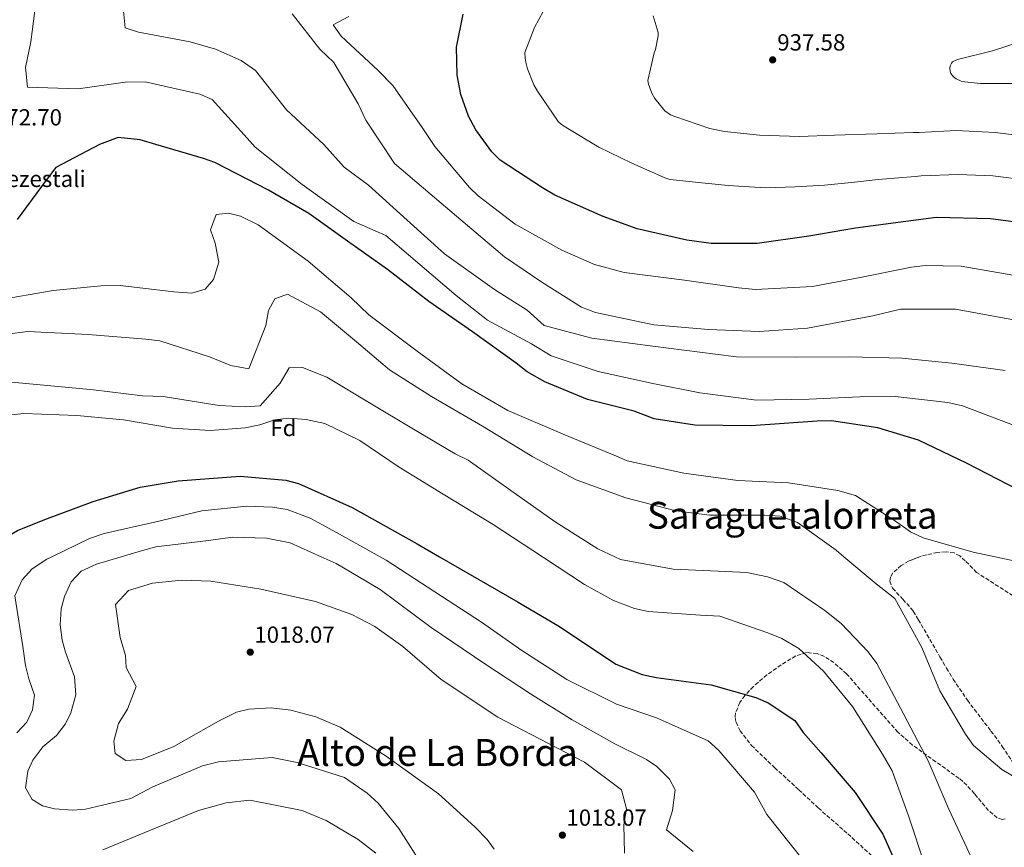
# Model space of a CAD drawing. Units: metres. Extents: x 630842 to 634293, y 4755130 to 4757506.
# Drawn here: x 631550 to 631972, y 4756043 to 4756398 of the extents above; entities that cross this region are included whole.
import ezdxf
from ezdxf.enums import TextEntityAlignment as Align

# ---------------------------------------------------------------- set-up
doc = ezdxf.new("R2010")
doc.units = ezdxf.units.M
doc.header["$MEASUREMENT"] = 0
doc.linetypes.add('DGN Style 3', pattern=[2.435891, 1.739922, -0.695969])
for name, color, linetype, lineweight in [('Cauce lineal', 142, 'Continuous', 13), ('Cota de punto acotado terreno', 7, 'Continuous', 0), ('Curva de nivel directora', 30, 'Continuous', 30), ('Curva de nivel intermedia', 30, 'Continuous', 0), ('Descripción de puntual rústico', 7, 'Continuous', 0), ('Etiqueta de zona arbolada', 92, 'Continuous', 0), ('Punto acotado terreno (símbolo)', 7, 'Continuous', 0), ('Texto de Área (paraje) menor', 7, 'Continuous', 0), ('Zona arbolada', 92, 'DGN Style 3', 0)]:
    doc.layers.add(name, color=color, linetype=linetype, lineweight=lineweight)
doc.styles.add('Style-Arial', font='arial.ttf')

# ---------------------------------------------------------------- blocks, each defined once
blk = doc.blocks.new('5PATER')
at = {"layer": 'Cauce lineal', "linetype": 'Continuous', "lineweight": 0}
h = blk.add_hatch(color=51, dxfattribs=at)
edge = h.paths.add_edge_path()
edge.add_ellipse((0, 0), major_axis=(-0.11, -0.111), ratio=0.999422, start_angle=0, end_angle=360)

msp = doc.modelspace()

# ---------------------------------------------------------------- linework, layer by layer
at = {"layer": 'Curva de nivel directora', "color": 30, "linetype": 'Continuous', "lineweight": 30, "flags": 128}
for points, elevation in [([(631989.89, 4756308.94), (631965.76, 4756312.13), (631942.49, 4756312.66), (631929.43, 4756311.02), (631907.85, 4756308.12), (631887.88, 4756304.72), (631865.77, 4756301.54), (631845.98, 4756301.62), (631835.53, 4756302.99), (631814.3, 4756307.85), (631799.75, 4756313.12), (631778.95, 4756322.27), (631773.8, 4756325.36), (631755.62, 4756337.24), (631752.06, 4756340.9), (631745.16, 4756350.36), (631742.09, 4756356.17), (631738.67, 4756365.45), (631737.14, 4756373.7), (631736.87, 4756385.72), (631739.75, 4756399.95)], 950), ([(631821.59, 4756226.45), (631812.96, 4756229.73), (631793.07, 4756234.62), (631774.72, 4756242.21), (631767.14, 4756246.58), (631762.51, 4756250.22), (631743.76, 4756263.69), (631725.01, 4756276.62), (631707.32, 4756290.38), (631690.21, 4756302.55), (631673.63, 4756314.47), (631656.29, 4756324.49), (631633.3, 4756336.26), (631628.45, 4756338.02), (631608, 4756343.97), (631601.27, 4756345.95), (631591.89, 4756347.07), (631583.94, 4756343.95), (631565.19, 4756334.16), (631561.04, 4756328.72), (631548.59, 4756311.87)], 975), ([(632088.97, 4756167.23), (632086.71, 4756169.99), (632081.84, 4756172.55), (632060.72, 4756184.1), (632052.38, 4756186.58), (632042.23, 4756186.34), (632016.01, 4756187.35), (631992.15, 4756190.27), (631984.34, 4756192.77), (631977.86, 4756195.83), (631955.41, 4756207.34), (631934.87, 4756217.29), (631917.37, 4756222.5), (631897.52, 4756225.52), (631891.38, 4756225.38), (631863.09, 4756223.4), (631839.03, 4756223.64), (631821.59, 4756226.45)], 975), ([(631531.02, 4756167.23), (631535.11, 4756170.66), (631543.86, 4756175.63), (631548.83, 4756178.45), (631560.48, 4756183.27), (631581.15, 4756190.96), (631601.33, 4756197.03), (631617.57, 4756199.81), (631644.25, 4756201.76), (631663.81, 4756200.07), (631669.19, 4756198.59), (631692.14, 4756188.43), (631720.03, 4756172.76), (631729.54, 4756167.23)], 1000), ([(631729.54, 4756167.23), (631741.7, 4756160.16), (631763.37, 4756147.83), (631780.99, 4756137.28)], 1000), ([(631780.99, 4756137.28), (631805.14, 4756121.26), (631816.47, 4756116.71), (631822.38, 4756115.51), (631845.98, 4756112.31), (631865.08, 4756106.86), (631870.48, 4756104.58), (631881.88, 4756097.09), (631885.47, 4756091.83), (631893.15, 4756083.18), (631907.71, 4756066.14), (631919.62, 4756048.24), (631923.84, 4756038.72)], 1000)]:
    msp.add_lwpolyline(points, dxfattribs=dict(at, elevation=elevation))
at = {"layer": 'Curva de nivel intermedia', "color": 30, "linetype": 'Continuous', "lineweight": 0, "flags": 128}
for points, elevation in [([(631797.58, 4756246.66), (631777.44, 4756253.45), (631768.95, 4756258.51), (631750.19, 4756268.63), (631736.8, 4756279.32), (631721.2, 4756292.49), (631706.64, 4756304.94), (631692.84, 4756310.95), (631670.81, 4756326.88), (631650.54, 4756342.92), (631647.23, 4756346.71), (631632.19, 4756363.36), (631626.83, 4756365.58), (631603.51, 4756370.92), (631594.89, 4756370.72), (631574.82, 4756367.85), (631552.98, 4756368.63), (631552.14, 4756376.99), (631554.54, 4756388.08), (631557.34, 4756410.3)], 970), ([(631982.62, 4756328.63), (631966.65, 4756330.61), (631951.88, 4756331.21), (631936, 4756330.59), (631933.37, 4756330.35), (631917.63, 4756329.06), (631906.14, 4756327.77), (631894.63, 4756326.64), (631881.97, 4756325.91), (631869.3, 4756325.36), (631853.31, 4756326.38), (631837.89, 4756328), (631828.39, 4756329.07), (631826.84, 4756329.44), (631811.97, 4756336.01), (631797.88, 4756342.9), (631784.58, 4756350.91), (631781.91, 4756352.61), (631780.44, 4756353.83), (631771.57, 4756366.93), (631770.03, 4756369.66), (631767.27, 4756376.46), (631766.55, 4756379.27), (631766.25, 4756381.02), (631766.17, 4756383.5), (631770.25, 4756394.23), (631777.68, 4756408.09)], 945), ([(631594.22, 4756401.12), (631594.87, 4756394.05), (631600.63, 4756392.17), (631622.71, 4756388), (631633.66, 4756384.87), (631644.64, 4756379.97), (631650.7, 4756375.76), (631663.98, 4756358.83), (631680.06, 4756344.05), (631688.76, 4756334.22), (631699.12, 4756326.52), (631715.72, 4756311.57), (631731.67, 4756297.13), (631753.17, 4756281.89), (631767.17, 4756272.94), (631774.51, 4756266.4), (631794.94, 4756260.91), (631821.03, 4756257.48), (631847.85, 4756254.15), (631856.82, 4756252.91), (631882.76, 4756252.86), (631905.23, 4756252.97), (631927.71, 4756252.36), (631949.19, 4756250.19), (631971.97, 4756247.17)], 965), ([(631666.53, 4756399.99), (631678.31, 4756384.95), (631684.32, 4756379.21), (631694.8, 4756361.41), (631698.1, 4756354.4), (631710.37, 4756335.83), (631725.63, 4756322.83), (631750, 4756302.11), (631757.5, 4756295.8), (631773.38, 4756285.05), (631790.39, 4756274.28), (631796.41, 4756272), (631821.5, 4756266.62), (631844.9, 4756264.66), (631866.59, 4756263.79), (631887.34, 4756265.31), (631915.25, 4756270.54), (631927.18, 4756273.39), (631950.7, 4756273.37), (631974.89, 4756269.01)], 960), ([(631975.31, 4756288.05), (631953.07, 4756291.89), (631937.76, 4756292.18), (631931.82, 4756291.48), (631909.93, 4756287.03), (631889.4, 4756283.1), (631864.94, 4756281.89), (631857.68, 4756282.53), (631834.57, 4756285.79), (631808.8, 4756289.14), (631796.07, 4756292.55), (631782.08, 4756298.68), (631762.09, 4756309.82), (631746.19, 4756321.94), (631742.48, 4756325.56), (631727.58, 4756343.09), (631722.15, 4756351.35), (631709.58, 4756369.34), (631703.31, 4756375.8), (631687.43, 4756390.42), (631684.01, 4756395.25), (631690.7, 4756398.87)], 955), ([(631984.8, 4756347.07), (631967.65, 4756349.09), (631950.96, 4756350), (631935.07, 4756349.22), (631932.75, 4756349.11), (631916.95, 4756348.59), (631898.92, 4756347.95), (631883.87, 4756347.42), (631866.78, 4756347.94), (631851.68, 4756349.63), (631845.5, 4756350.84), (631830.48, 4756355.95), (631828.64, 4756356.79), (631826.18, 4756358.49), (631821.92, 4756363.79), (631820.61, 4756366.08), (631819.18, 4756369.88), (631818.83, 4756371.44), (631821.57, 4756383.3), (631822.1, 4756384.76), (631823.25, 4756390.59), (631823.28, 4756391.97), (631821.2, 4756399.2)], 940), ([(631980.38, 4756370.13), (631961.49, 4756370.17), (631954.73, 4756370.83), (631953.12, 4756371.23), (631950.96, 4756372.15), (631949.88, 4756373.01), (631948.71, 4756374.42), (631948.38, 4756375.42), (631948.28, 4756376.8), (631948.45, 4756377.68), (631948.93, 4756378.82), (631949.45, 4756379.46), (631951.56, 4756380.51), (631966.54, 4756384.12), (631977.59, 4756387.73)], 935), ([(631924.95, 4756182.49), (631907.9, 4756193.45), (631900.28, 4756195.62), (631879.14, 4756198.87), (631857.49, 4756199.87), (631834.26, 4756203.08), (631810.05, 4756208.44), (631805.38, 4756210.31), (631782.61, 4756219.74), (631758.94, 4756229.9), (631739.22, 4756241.33), (631720.05, 4756255.39), (631699.32, 4756270.94), (631691.78, 4756278.26), (631673.3, 4756293.99), (631651.92, 4756309.56), (631644.38, 4756313.3), (631639.2, 4756314.55), (631633.89, 4756314.02), (631631.46, 4756307.48), (631633.53, 4756301.69), (631635.09, 4756293.59), (631632.8, 4756286.17), (631629.23, 4756281.98), (631623.47, 4756280.28), (631615.69, 4756280.86), (631592.83, 4756283.48), (631584.5, 4756283.41), (631564.12, 4756281.45), (631539.13, 4756277.17)], 980), ([(631902.87, 4756167.23), (631899.54, 4756170.04), (631882.96, 4756181.9), (631875.6, 4756184.71), (631868.99, 4756185.08), (631845.27, 4756185.02), (631830.81, 4756186.87), (631809.38, 4756192.5), (631788.21, 4756200.27), (631769.63, 4756210.03), (631747.98, 4756223.3), (631726.1, 4756235.89), (631708.2, 4756247.36), (631694.07, 4756259.4), (631678.67, 4756272.25), (631664.52, 4756279.86), (631658.97, 4756277.8), (631656.27, 4756272.87), (631655.24, 4756266.44), (631647.86, 4756247.79), (631640.17, 4756249.26), (631631.11, 4756253), (631609.69, 4756259.88), (631603.79, 4756260.59), (631579.1, 4756262.52), (631553.17, 4756263.78), (631544.26, 4756262.69)], 985), ([(631804.67, 4756167.23), (631797.5, 4756170.58), (631779.23, 4756182.28), (631759.1, 4756196.36), (631741.86, 4756208.61), (631736.24, 4756211.34), (631717.78, 4756222.35), (631700.35, 4756232.78), (631681.32, 4756244.27), (631670.91, 4756248.34), (631665.16, 4756248.25), (631661.32, 4756241.67), (631652.76, 4756231.97), (631646.33, 4756231.5), (631635.24, 4756232.13), (631611.15, 4756236.01), (631602.32, 4756236.21), (631581.28, 4756238.75), (631553.88, 4756241.34), (631530.87, 4756243.55)], 990), ([(632126.05, 4756167.23), (632122.03, 4756175.82), (632118.78, 4756180.74), (632111.49, 4756189.19), (632105.41, 4756194.45), (632094.34, 4756199.83), (632082.45, 4756201.74), (632056.56, 4756203.48), (632035.71, 4756206.38), (632002.63, 4756212.31), (631992.73, 4756215.54), (631978.55, 4756222.47), (631953.77, 4756231.89), (631947.37, 4756233.43), (631924.92, 4756235.98), (631909.78, 4756235.79), (631887.98, 4756234.81), (631865.43, 4756234.45), (631841.12, 4756237.6), (631820.97, 4756241.48), (631797.58, 4756246.66)], 970), ([(631773.79, 4756167.23), (631752.65, 4756181.13), (631731.17, 4756194.08), (631712.25, 4756205.61), (631695.44, 4756217.03), (631680.45, 4756224.45), (631672.52, 4756226.13), (631665.05, 4756226.68), (631659.07, 4756226.02), (631652.64, 4756223.78), (631646.26, 4756222.46), (631631.39, 4756221.35), (631615.17, 4756222.39), (631594.19, 4756226.02), (631574.21, 4756227.77), (631551.44, 4756228.62), (631533.2, 4756226.67)], 995), ([(631563.49, 4756167.23), (631579.66, 4756175.13), (631585.97, 4756177.25), (631607.45, 4756182.02), (631627.75, 4756186.91), (631647.04, 4756188.96), (631658.04, 4756188.57), (631664.39, 4756187.51), (631674.18, 4756183.75), (631685.44, 4756177.68), (631704.15, 4756167.23)], 1005), ([(631967.74, 4756167.23), (631958.35, 4756169.28), (631936.83, 4756175.39), (631931.49, 4756177.97), (631924.95, 4756182.49)], 980), ([(631678.9, 4756167.23), (631665.56, 4756173.24), (631655.49, 4756175.22), (631640.94, 4756175.62), (631630.58, 4756174.21), (631608.05, 4756171.48), (631602.33, 4756169.98), (631593.17, 4756167.23)], 1010), ([(631548.43, 4756091.74), (631552.75, 4756096.39), (631555.21, 4756101.64), (631556.11, 4756107.94), (631553.69, 4756114.89), (631552.19, 4756120.66), (631551.12, 4756128.77), (631547.64, 4756150.48), (631550.75, 4756157.35), (631555.11, 4756162.05), (631561.34, 4756166.18), (631563.49, 4756167.23)], 1005), ([(631593.17, 4756167.23), (631582.57, 4756164.05), (631576.11, 4756161.12), (631571.79, 4756156.43), (631568.87, 4756150.24), (631567.42, 4756144.93), (631567.1, 4756138.04), (631567.93, 4756131.53), (631569.38, 4756126.29), (631573.12, 4756115.82), (631573.7, 4756108.06), (631571.63, 4756100.37), (631569.36, 4756095.68), (631565.45, 4756090.6), (631559.68, 4756085.79), (631555.3, 4756080.1), (631553.19, 4756075.38), (631552.23, 4756068.14), (631555.08, 4756063.1), (631559.54, 4756060.42), (631564.6, 4756059.13), (631572.5, 4756058.62), (631577.89, 4756058.95), (631597.32, 4756063.66), (631606.71, 4756068.59), (631628.05, 4756077.62), (631634.94, 4756079.35), (631657.85, 4756081.2), (631668.57, 4756078.99), (631688.9, 4756072.57), (631698.67, 4756065.91), (631703.28, 4756061.66), (631712.15, 4756050.67), (631723.51, 4756033.05)], 1010), ([(631838.35, 4756040.88), (631826.9, 4756050.21), (631829.45, 4756058.44), (631830.53, 4756067.37), (631828.22, 4756071.9), (631822.69, 4756077.33), (631818.36, 4756080.29), (631804.75, 4756087.07), (631786.39, 4756097.32), (631768.54, 4756108.47), (631749.07, 4756121.31), (631726, 4756136.89), (631704.2, 4756153.15), (631685.38, 4756164.31), (631678.9, 4756167.23)], 1010), ([(631704.15, 4756167.23), (631706.69, 4756165.81), (631724.76, 4756154.06), (631747.53, 4756139.2), (631764.85, 4756126.99), (631784.18, 4756114.67), (631805.49, 4756104), (631822.62, 4756098.11), (631844.75, 4756088.27), (631849.36, 4756084.19), (631864.55, 4756066.25), (631869.93, 4756056.67), (631885.44, 4756037.17)], 1005), ([(631930.86, 4755972.09), (631934.47, 4755977.94), (631942.95, 4755996.21), (631944.27, 4756002.08), (631943.57, 4756009.68), (631937.76, 4756034.6), (631930.37, 4756056.54), (631923.58, 4756075.39), (631919.46, 4756082.58), (631906.59, 4756102.99), (631894.16, 4756118.13), (631883.55, 4756127.95), (631876.24, 4756132.13), (631870.26, 4756134.61), (631849.76, 4756141.75), (631841.5, 4756142.21), (631819.03, 4756143.71), (631813.2, 4756145.02), (631804.14, 4756148.56), (631791.74, 4756155.4), (631774.2, 4756166.96), (631773.79, 4756167.23)], 995), ([(631957.4, 4756038.49), (631947.91, 4756059.09), (631938.93, 4756079.79), (631927.18, 4756102.35), (631916.95, 4756121.45), (631913.34, 4756126.44), (631901.78, 4756138.66), (631894.73, 4756144.22), (631877.17, 4756156.18), (631870.19, 4756158.67), (631861.25, 4756160.56), (631852.18, 4756160.92), (631829.72, 4756161.89), (631807.11, 4756166.09), (631804.67, 4756167.23)], 990), ([(631972.26, 4755970.43), (631972.39, 4755977.19), (631973.8, 4755982.66), (631980.73, 4756000.06), (631988.02, 4756019.11), (631995.08, 4756039.73), (631992.92, 4756047.62), (631988.81, 4756056.51), (631982.83, 4756066.12), (631977.54, 4756071.95), (631970.6, 4756076.02), (631958.41, 4756086.29), (631954.95, 4756091.13), (631943.97, 4756109.8), (631936.3, 4756128.27), (631924.66, 4756149.35), (631916.67, 4756155.57), (631902.87, 4756167.23)], 985), ([(631980.37, 4756164.47), (631967.74, 4756167.23)], 980), ([(631752.99, 4756041.82), (631749.99, 4756046.06), (631744.8, 4756051.42), (631729.17, 4756065.56), (631706.73, 4756081.8), (631687.03, 4756094.15), (631676.54, 4756098.59), (631665.88, 4756101.52), (631657.52, 4756102.42), (631647.83, 4756101.95), (631642.54, 4756100.62), (631634.9, 4756096.78), (631615.82, 4756085.83), (631601.93, 4756080.36), (631595.13, 4756079.88), (631590.63, 4756082.96), (631590.11, 4756088.14), (631592.11, 4756095.8), (631595.96, 4756101.89), (631599.64, 4756111.56), (631595.3, 4756119.8), (631595.02, 4756124.95), (631592.71, 4756132.58), (631590.7, 4756146.83), (631596.4, 4756152.72), (631606.68, 4756155.94), (631619.01, 4756157.19), (631631.67, 4756156.72), (631653.09, 4756153.42), (631676.53, 4756148.12), (631692.04, 4756142.44), (631701.87, 4756137.35), (631713.86, 4756128.76), (631730.3, 4756114.56), (631754.59, 4756098.48), (631772.4, 4756089.15), (631791.8, 4756079.2), (631807.62, 4756067.24), (631809.7, 4756059.23), (631808.65, 4756052.32), (631808.85, 4756040.13)], 1015), ([(631702.29, 4756040.14), (631694.7, 4756046.08), (631681.06, 4756054.19), (631670.74, 4756058.42), (631648.36, 4756062.9), (631638.2, 4756061.7), (631626.31, 4756058.45), (631605.76, 4756050.08), (631585.34, 4756041.64)], 1005)]:
    msp.add_lwpolyline(points, dxfattribs=dict(at, elevation=elevation))
at = {"layer": 'Zona arbolada', "color": 92, "linetype": 'DGN Style 3', "lineweight": 0}
for points in [[(631977.41, 4756149.2, 981.04), (631959.78, 4756160.5, 981.49), (631954.92, 4756165.51, 978.94), (631952.56, 4756167.59, 977.99), (631950.09, 4756168.89, 977.89), (631946.64, 4756169.36, 978.5), (631942.99, 4756169.12, 979.12), (631935.96, 4756167.49, 980.36), (631930.84, 4756165.44, 981.4), (631927.49, 4756163.55, 982.22), (631923.82, 4756160.31, 983.49), (631922.81, 4756158.56, 984.13), (631922.5, 4756156.78, 984.77), (631923.74, 4756153.71, 986.01), (631928.2, 4756149.01, 988.07), (631932.63, 4756143.9, 989.69), (631934.77, 4756140.29, 990.08), (631938.49, 4756133.9, 989.38), (631944.06, 4756124.28, 986.85), (631946.86, 4756119.51, 985.79), (631949.69, 4756114.79, 985.43), (631955.8, 4756105.75, 985.96), (631965.91, 4756092.53, 987.29), (631970.76, 4756085.95, 987.83), (631975.09, 4756079.31, 988.05)], [(631952.97, 4756167.23, 978.15), (631952.56, 4756167.59, 977.99), (631950.09, 4756168.89, 977.89), (631946.64, 4756169.36, 978.5), (631942.99, 4756169.12, 979.12), (631935.96, 4756167.49, 980.36), (631935.31, 4756167.23, 980.49)], [(631935.31, 4756167.23, 980.49), (631930.84, 4756165.44, 981.4), (631927.49, 4756163.55, 982.22), (631923.82, 4756160.31, 983.49), (631922.81, 4756158.56, 984.13), (631922.5, 4756156.78, 984.77)], [(632044.83, 4756167.23, 973.74), (632032.16, 4756163.41, 976.52), (632024.85, 4756161.19, 978.15), (632017.52, 4756158.96, 979.2), (632001.27, 4756153.47, 979.99), (631984.98, 4756148.38, 980.51), (631982.2, 4756148.08, 980.68), (631977.41, 4756149.2, 981.04), (631959.78, 4756160.5, 981.49), (631954.92, 4756165.51, 978.94), (631952.97, 4756167.23, 978.15)], [(631922.5, 4756156.78, 984.77), (631923.74, 4756153.71, 986.01), (631928.2, 4756149.01, 988.07), (631932.63, 4756143.9, 989.69), (631934.77, 4756140.29, 990.08), (631938.49, 4756133.9, 989.38), (631944.06, 4756124.28, 986.85), (631946.86, 4756119.51, 985.79), (631949.69, 4756114.79, 985.43), (631955.8, 4756105.75, 985.96), (631965.91, 4756092.53, 987.29), (631970.76, 4756085.95, 987.83), (631975.09, 4756079.31, 988.05)], [(631972.02, 4756054.87, 986.65), (631970.74, 4756054.62, 986.74), (631968.62, 4756055.29, 987), (631964.81, 4756058.46, 987.64), (631958.81, 4756065.66, 988.77), (631955.63, 4756069.28, 989.29), (631952.31, 4756072.23, 989.69), (631942.29, 4756079.37, 990.57), (631932.31, 4756086.52, 991.33), (631925.99, 4756092.05, 991.63), (631904.07, 4756116.99, 991.55), (631898.62, 4756121.86, 991.57), (631894.53, 4756124.49, 991.66), (631891.46, 4756125.73, 991.79), (631886.86, 4756126.2, 992.12), (631882.26, 4756124.71, 992.64), (631878.07, 4756122.23, 993.25), (631869.93, 4756116.57, 994.65), (631864.11, 4756111.61, 995.87), (631860.45, 4756107.69, 996.83), (631858.33, 4756104.72, 997.55), (631856.48, 4756100.36, 998.58), (631856.3, 4756098.26, 999.07), (631856.68, 4756096.26, 999.52), (631858.42, 4756092.65, 1000.34), (631863.28, 4756086.32, 1001.75), (631873.21, 4756076.83, 1003.68), (631883.57, 4756067.37, 1005.09), (631891.92, 4756059.53, 1005.24), (631904.54, 4756048.45, 1003.43), (631917.05, 4756037, 1000.83)], [(631972.02, 4756054.87, 986.65), (631970.74, 4756054.62, 986.74), (631968.62, 4756055.29, 987), (631964.81, 4756058.46, 987.64), (631958.81, 4756065.66, 988.77), (631955.63, 4756069.28, 989.29), (631952.31, 4756072.23, 989.69), (631942.29, 4756079.37, 990.57), (631932.31, 4756086.52, 991.33), (631925.99, 4756092.05, 991.63), (631904.07, 4756116.99, 991.55), (631898.62, 4756121.86, 991.57), (631894.53, 4756124.49, 991.66), (631891.46, 4756125.73, 991.79), (631886.86, 4756126.2, 992.12), (631882.26, 4756124.71, 992.64), (631878.07, 4756122.23, 993.25), (631869.93, 4756116.57, 994.65), (631864.11, 4756111.61, 995.87), (631860.45, 4756107.69, 996.83), (631858.33, 4756104.72, 997.55), (631856.48, 4756100.36, 998.58), (631856.3, 4756098.26, 999.07), (631856.68, 4756096.26, 999.52), (631858.42, 4756092.65, 1000.34), (631863.28, 4756086.32, 1001.75), (631873.21, 4756076.83, 1003.68), (631883.57, 4756067.37, 1005.09), (631891.92, 4756059.53, 1005.24), (631904.54, 4756048.45, 1003.43), (631917.05, 4756037, 1000.83)]]:
    msp.add_polyline3d(points, dxfattribs=at)

# ---------------------------------------------------------------- block references
at = {"layer": 'Punto acotado terreno (símbolo)', "color": 7, "linetype": 'Continuous', "lineweight": 0, "xscale": 10, "yscale": 10, "zscale": 10}
for p in [(631872.36, 4756380.29, 937.58), (631648.51, 4756126.34, 1018.07), (631782.25, 4756047.89, 1018.07)]:
    msp.add_blockref('5PATER', p, dxfattribs=at)

# ---------------------------------------------------------------- texts
at = {"layer": 'Cota de punto acotado terreno', "color": 7, "linetype": 'Continuous', "lineweight": 0, "style": 'Style-Arial'}
for s, p in [('937.58', (631874.34, 4756384.29, 937.58)), ('972.70', (631538.67, 4756352.16, 972.7)), ('1018.07', (631650.24, 4756130.34, 1018.07)), ('1018.07', (631783.98, 4756051.89, 1018.07))]:
    msp.add_text(s, height=7, dxfattribs=at).set_placement(p)
at = {"layer": 'Descripción de puntual rústico', "color": 7, "linetype": 'Continuous', "lineweight": 0, "style": 'Style-Arial'}
msp.add_text('Cueva de Lezestali', height=7, dxfattribs=at).set_placement((631536.92, 4756329.29, 973.76), align=Align.MIDDLE_CENTER)
at = {"layer": 'Etiqueta de zona arbolada', "color": 92, "linetype": 'Continuous', "lineweight": 0, "style": 'Style-Arial'}
msp.add_text('Fd', height=7, dxfattribs=at).set_placement((631662.74, 4756222.47, 995.72), align=Align.MIDDLE_CENTER)
at = {"layer": 'Texto de Área (paraje) menor', "color": 7, "linetype": 'Continuous', "lineweight": 0, "style": 'Style-Arial'}
for s, p in [('Saraguetalorreta', (631880.77, 4756185.02, 985)), ('Alto de La Borda', (631728.75, 4756083.33, 1013.83))]:
    msp.add_text(s, height=11.5, dxfattribs=at).set_placement(p, align=Align.MIDDLE_CENTER)

doc.saveas('drawing.dxf')
